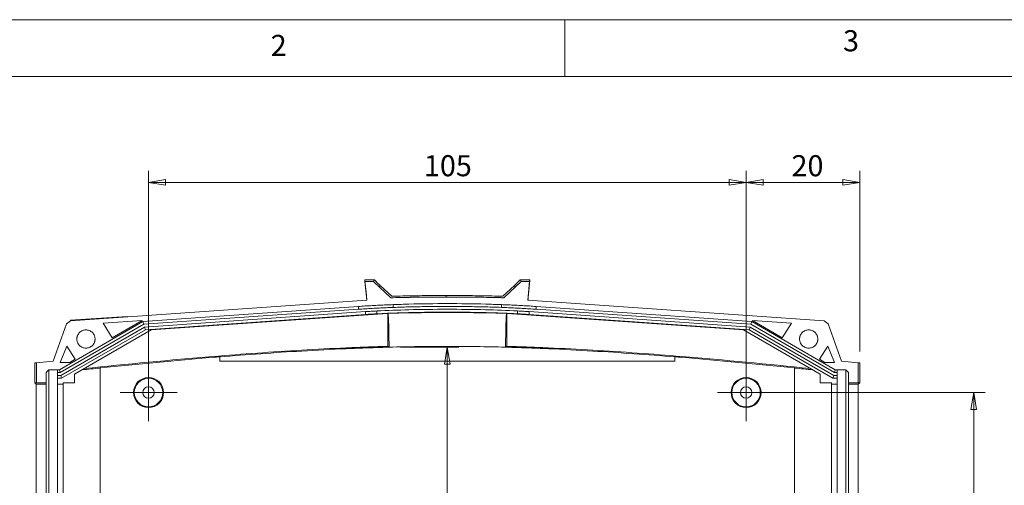
# Model space of a CAD drawing. Units: millimetres. Extents: x 5 to 292, y 5 to 205.
# Drawn here: x 51 to 137, y 164 to 205 of the extents above; entities that cross this region are included whole.
import ezdxf

# ---------------------------------------------------------------- set-up
doc = ezdxf.new("R2010")
doc.units = ezdxf.units.MM
doc.styles.add('SLDTEXTSTYLE0', font='TXT', dxfattribs={"width": 0.75})
doc.dimstyles.new('SLDDIMSTYLE7', dxfattribs={"dimtxt": 1.852083, "dimasz": 1.5, "dimexe": 0, "dimexo": 0.0625, "dimgap": 0.463021, "dimtad": 0, "dimtih": 1, "dimtoh": 1, "dimlfac": 2, "dimrnd": 1e-09, "dimzin": 12, "dimdsep": 46, "dimtxsty": 'SLDTEXTSTYLE0', "dimblk1": 'CLOSED', "dimblk2": 'CLOSED', "dimsah": 1, "dimcen": 0.09, "dimadec": 0, "dimazin": 3, "dimtfac": 1, "dimtofl": 0, "dimtmove": 0, "dimatfit": 3, "dimldrblk": 'CLOSED', "dimfxl": 0, "dimfrac": 2, "dimtolj": 1, "dimtzin": 12, "dimarcsym": 0})

# ---------------------------------------------------------------- blocks, each defined once
blk = doc.blocks.new('_CLOSED')
at = {"color": 0, "linetype": 'ByBlock', "lineweight": -2}
for p, q in [((-1, 0.166667), (0, 0)), ((-1, 0.166667), (-1, -0.166667)), ((0, 0), (-1, -0.166667)), ((0, 0), (-1, 0))]:
    blk.add_line(p, q, dxfattribs=at)
blk = doc.blocks.new('_D_25')
at = {"color": 7, "linetype": 'Continuous', "lineweight": 0}
for p, q in [((61.934, 173.264), (61.934, 191.719)), ((114.434, 173.264), (114.434, 191.719)), ((61.934, 190.719), (114.434, 190.719))]:
    blk.add_line(p, q, dxfattribs=at)
at = {"color": 7, "linetype": 'Continuous', "lineweight": 0, "xscale": 1.5, "yscale": 1.5, "rotation": 180.0000000000004}
blk.add_blockref('_CLOSED', (61.934, 190.719, 3.097), dxfattribs=at)
at = {"color": 7, "linetype": 'Continuous', "lineweight": 0, "xscale": 1.5, "yscale": 1.5}
blk.add_blockref('_CLOSED', (114.434, 190.719, 3.097), dxfattribs=at)
at = {"color": 7, "linetype": 'Continuous', "lineweight": 0, "insert": (86.131, 193.106), "char_height": 1.8521, "attachment_point": 1, "style": 'SLDTEXTSTYLE0'}
blk.add_mtext('105', dxfattribs=at)
blk = doc.blocks.new('_D_26')
at = {"color": 7, "linetype": 'Continuous', "lineweight": 0}
for p, q in [((115.434, 172.264), (135.434, 172.264)), ((134.434, 172.264), (134.434, 159.985)), ((134.434, 144.764), (134.434, 157.042)), ((115.434, 144.764), (135.434, 144.764))]:
    blk.add_line(p, q, dxfattribs=at)
at = {"color": 7, "linetype": 'Continuous', "lineweight": 0, "xscale": 1.5, "yscale": 1.5}
for p, rotation in [((134.434, 172.264, 3.097), 90.0000000000004), ((134.434, 144.764, 3.097), 270.0000000000004)]:
    blk.add_blockref('_CLOSED', p, dxfattribs=dict(at, rotation=rotation))
at = {"color": 7, "linetype": 'Continuous', "lineweight": 0, "insert": (133.066, 159.43), "char_height": 1.8521, "attachment_point": 1, "style": 'SLDTEXTSTYLE0'}
blk.add_mtext('55', dxfattribs=at)
blk = doc.blocks.new('_D_28')
at = {"color": 7, "linetype": 'Continuous', "lineweight": 0}
for p, q in [((84.065, 176.249), (89.184, 176.249)), ((88.184, 176.249), (88.184, 159.985)), ((88.184, 140.774), (88.184, 157.042)), ((84.045, 140.774), (89.184, 140.774))]:
    blk.add_line(p, q, dxfattribs=at)
at = {"color": 7, "linetype": 'Continuous', "lineweight": 0, "xscale": 1.5, "yscale": 1.5}
for p, rotation in [((88.184, 176.249, 3.097), 90.0000000000004), ((88.184, 140.774, 3.097), 270.0000000000004)]:
    blk.add_blockref('_CLOSED', p, dxfattribs=dict(at, rotation=rotation))
at = {"color": 7, "linetype": 'Continuous', "lineweight": 0, "insert": (85.106, 159.43), "char_height": 1.8521, "attachment_point": 1, "style": 'SLDTEXTSTYLE0'}
blk.add_mtext('70.95', dxfattribs=at)
blk = doc.blocks.new('_D_29')
at = {"color": 7, "linetype": 'Continuous', "lineweight": 0}
for p, q in [((114.434, 173.264), (114.434, 191.719)), ((124.434, 175.864), (124.434, 191.719)), ((124.434, 190.719), (114.434, 190.719))]:
    blk.add_line(p, q, dxfattribs=at)
at = {"color": 7, "linetype": 'Continuous', "lineweight": 0, "xscale": 1.5, "yscale": 1.5, "rotation": 180.0000000000004}
blk.add_blockref('_CLOSED', (114.434, 190.719, 3.097), dxfattribs=at)
at = {"color": 7, "linetype": 'Continuous', "lineweight": 0, "xscale": 1.5, "yscale": 1.5}
blk.add_blockref('_CLOSED', (124.434, 190.719, 3.097), dxfattribs=at)
at = {"color": 7, "linetype": 'Continuous', "lineweight": 0, "insert": (118.426, 193.106), "char_height": 1.8521, "attachment_point": 1, "style": 'SLDTEXTSTYLE0'}
blk.add_mtext('20', dxfattribs=at)
blk = doc.blocks.new('SW_CENTERMARKSYMBOL_16')
at = {"color": 0, "linetype": 'Continuous', "lineweight": 0}
for p, q in [((0, 1.25), (0, 2.5)), ((0, 0), (0, 1.25)), ((-1.25, 0), (-2.5, 0)), ((0, 0), (-1.25, 0)), ((0, 0), (0, -1.25)), ((0, 0), (1.25, 0)), ((1.25, 0), (2.5, 0)), ((0, -1.25), (0, -2.5))]:
    blk.add_line(p, q, dxfattribs=at)
blk = doc.blocks.new('SW_CENTERMARKSYMBOL_17')
at = {"color": 0, "linetype": 'Continuous', "lineweight": 0}
for p, q in [((0, 1.25), (0, 2.5)), ((0, 0), (0, 1.25)), ((-1.25, 0), (-2.5, 0)), ((0, 0), (-1.25, 0)), ((0, 0), (0, -1.25)), ((0, 0), (1.25, 0)), ((1.25, 0), (2.5, 0)), ((0, -1.25), (0, -2.5))]:
    blk.add_line(p, q, dxfattribs=at)

msp = doc.modelspace()

# ---------------------------------------------------------------- linework, layer by layer
at = {"color": 7, "linetype": 'Continuous', "lineweight": 0}
for p, q in [((292, 205), (5, 205)), ((98.5, 205), (98.5, 200)), ((287, 200), (10, 200))]:
    msp.add_line(p, q, dxfattribs=at)
at = {"color": 7, "linetype": 'Continuous', "lineweight": 15}
for p, q in [((80.9492, 182.0025), (80.934, 182.1471)), ((81.7007, 182.0237), (80.9492, 182.0025)), ((80.9492, 182.0025), (81.1201, 180.3765)), ((80.9492, 182.0025), (80.9492, 182.0025)), ((81.7565, 182.1703), (81.7007, 182.0237)), ((83.2287, 180.5883), (81.7007, 182.0237)), ((81.7565, 182.1703), (81.7755, 182.1708)), ((81.7755, 182.1708), (81.776, 182.1535)), ((82.2349, 181.5218), (82.2921, 181.6675)), ((82.2921, 181.6675), (83.2971, 180.7218)), ((93.0709, 180.7218), (94.0771, 181.6687)), ((94.6681, 182.0237), (93.1407, 180.5883)), ((94.0771, 181.6687), (94.134, 181.5218)), ((94.5925, 182.1708), (94.5919, 182.1535)), ((94.5925, 182.1708), (94.6123, 182.1702)), ((94.6123, 182.1702), (94.6681, 182.0237)), ((95.4178, 182.0025), (94.6681, 182.0237)), ((95.247, 180.3766), (95.4178, 182.0025)), ((95.4178, 182.0025), (95.4188, 182.0025)), ((95.4188, 182.0025), (95.434, 182.1471)), ((81.1201, 180.3765), (55.0717, 178.5551)), ((121.2962, 178.5551), (95.247, 180.3766)), ((80.3668, 179.8226), (61.4348, 178.4988)), ((80.3726, 179.5759), (61.5088, 178.2569)), ((80.9849, 179.3682), (61.5838, 178.0115)), ((80.9877, 179.1177), (61.6588, 177.7661)), ((62.1675, 177.7671), (82.9194, 179.2182)), ((80.3726, 179.5759), (80.3668, 179.8226)), ((80.9877, 179.1177), (80.9849, 179.3682)), ((81.9946, 179.4276), (81.9914, 179.1769)), ((82.9644, 179.22), (82.9194, 179.2182)), ((82.9667, 179.2215), (82.9667, 176.3287)), ((93.4013, 176.3287), (93.4013, 179.2215)), ((93.4214, 179.2196), (93.434, 179.2191)), ((93.434, 179.2192), (93.44, 179.2188)), ((93.44, 179.2188), (114.2004, 177.7671)), ((94.3524, 179.1784), (94.3573, 179.4286)), ((95.374, 179.3688), (95.3667, 179.1187)), ((114.7091, 177.7661), (95.3667, 179.1187)), ((114.7842, 178.0115), (95.374, 179.3688)), ((114.8592, 178.2569), (95.993, 179.5761)), ((114.9331, 178.4988), (96.0011, 179.8226)), ((54.7368, 178.3027), (53.5447, 175.0267)), ((61.4348, 178.4988), (54.0991, 174.2635)), ((61.5088, 178.2569), (54.1652, 174.017)), ((55.0717, 178.5551), (54.7368, 178.3027)), ((55.0683, 178.6049), (60.0561, 178.9535)), ((55.0717, 178.5551), (55.0683, 178.6049)), ((57.9516, 178.3453), (61.3848, 178.5854)), ((58.7516, 177.0651), (57.9516, 178.3453)), ((61.3848, 178.5854), (58.7516, 177.0651)), ((60.0561, 178.9535), (60.0596, 178.9038)), ((61.5088, 178.2569), (61.4348, 178.4988)), ((114.8592, 178.2569), (114.9331, 178.4988)), ((122.2028, 174.017), (114.8592, 178.2569)), ((122.2688, 174.2635), (114.9331, 178.4988)), ((114.9831, 178.5854), (118.4163, 178.3453)), ((117.6164, 177.0651), (114.9831, 178.5854)), ((118.4163, 178.3453), (117.6164, 177.0651)), ((121.6311, 178.3027), (121.2962, 178.5551)), ((122.8233, 175.0267), (121.6311, 178.3027)), ((61.5838, 178.0115), (54.2322, 173.767)), ((61.6588, 177.7661), (54.2992, 173.517)), ((55.4342, 173.8796), (62.1675, 177.7671)), ((61.6588, 177.7661), (61.5838, 178.0115)), ((120.9337, 173.8796), (114.2004, 177.7671)), ((114.7842, 178.0115), (114.7091, 177.7661)), ((122.0688, 173.517), (114.7091, 177.7661)), ((122.1358, 173.767), (114.7842, 178.0115)), ((54.1797, 174.9026), (54.7421, 176.3222)), ((54.7421, 176.3222), (55.4936, 175.1841)), ((83.0453, 176.2529), (82.934, 176.2489)), ((82.934, 176.2489), (83.0453, 176.2489)), ((82.9667, 176.3287), (83.0453, 176.2529)), ((83.0453, 176.2489), (83.0453, 176.2529)), ((83.0453, 176.2489), (83.0649, 176.2489)), ((93.3031, 176.2489), (93.3227, 176.2489)), ((93.3227, 176.2529), (93.4013, 176.3287)), ((93.434, 176.2489), (93.3227, 176.2529)), ((93.3227, 176.2489), (93.3227, 176.2529)), ((93.3227, 176.2489), (93.434, 176.2489)), ((120.8744, 175.1841), (121.6258, 176.3222)), ((121.6258, 176.3222), (122.1883, 174.9026)), ((51.934, 173.1183), (51.934, 174.8635)), ((53.5447, 175.0267), (52.084, 174.8787)), ((52.084, 174.8787), (52.084, 173.1248)), ((54.1797, 174.9026), (55.0061, 174.9026)), ((55.0061, 174.9026), (55.4936, 175.1841)), ((68.184, 175.0135), (68.184, 175.3974)), ((108.184, 175.0135), (68.184, 175.0135)), ((108.184, 175.3974), (108.184, 175.0135)), ((121.3618, 174.9026), (120.8744, 175.1841)), ((122.1883, 174.9026), (121.3618, 174.9026)), ((124.284, 174.8787), (122.8233, 175.0267)), ((124.284, 173.1248), (124.284, 174.8787)), ((124.434, 174.8635), (124.284, 174.8787)), ((124.434, 174.8635), (124.434, 173.1183)), ((53.184, 174.2635), (52.934, 174.0135)), ((52.934, 173.1248), (52.934, 174.0135)), ((53.184, 174.2635), (53.934, 174.2635)), ((53.184, 142.7635), (53.184, 174.2635)), ((53.934, 174.2635), (54.0991, 174.2635)), ((53.934, 174.017), (53.934, 174.2635)), ((53.934, 173.767), (53.934, 174.017)), ((54.1652, 174.017), (53.934, 174.017)), ((54.1652, 174.017), (54.0991, 174.2635)), ((57.684, 174.4368), (57.684, 142.5903)), ((118.684, 142.5903), (118.684, 174.4368)), ((122.2688, 174.2635), (122.2028, 174.017)), ((122.434, 174.017), (122.2028, 174.017)), ((122.2688, 174.2635), (122.434, 174.2635)), ((122.434, 174.017), (122.434, 174.2635)), ((122.434, 174.2635), (123.184, 174.2635)), ((122.434, 173.767), (122.434, 174.017)), ((123.434, 174.0135), (123.184, 174.2635)), ((123.184, 142.7635), (123.184, 174.2635)), ((123.434, 174.0135), (123.434, 173.1248)), ((51.934, 173.1183), (52.0737, 173.0135)), ((52.084, 173.1183), (51.934, 173.1183)), ((52.934, 173.1248), (52.084, 173.1248)), ((52.084, 173.1183), (52.084, 173.1248)), ((52.934, 173.1248), (52.934, 173.0135)), ((53.934, 173.767), (54.2322, 173.767)), ((53.934, 173.767), (53.934, 173.517)), ((54.2992, 173.517), (53.934, 173.517)), ((53.934, 173.0135), (53.934, 173.517)), ((54.2992, 173.517), (54.2322, 173.767)), ((54.434, 173.1064), (55.4342, 173.1064)), ((54.434, 173.0135), (54.434, 173.1064)), ((55.4342, 173.1064), (55.4342, 173.8796)), ((120.9337, 173.8796), (120.9337, 173.1064)), ((120.9337, 173.1064), (121.934, 173.1064)), ((121.934, 173.1064), (121.934, 173.0135)), ((122.0688, 173.517), (122.1358, 173.767)), ((122.434, 173.517), (122.0688, 173.517)), ((122.434, 173.767), (122.1358, 173.767)), ((122.434, 173.517), (122.434, 173.767)), ((122.434, 173.0135), (122.434, 173.517)), ((124.284, 173.1248), (123.434, 173.1248)), ((123.434, 173.1248), (123.434, 173.0135)), ((124.284, 173.1183), (124.284, 173.1248)), ((124.434, 173.1183), (124.284, 173.1183)), ((124.2943, 173.0135), (124.434, 173.1183)), ((52.0737, 173.0135), (52.934, 173.0135)), ((52.0737, 144.0135), (52.0737, 173.0135)), ((52.934, 173.0135), (52.934, 144.0135)), ((53.934, 173.0135), (54.434, 173.0135)), ((53.934, 144.0135), (53.934, 173.0135)), ((54.434, 144.0135), (54.434, 173.0135)), ((121.934, 173.0135), (122.434, 173.0135)), ((121.934, 144.0135), (121.934, 173.0135)), ((122.434, 144.0135), (122.434, 173.0135)), ((124.2943, 173.0135), (123.434, 173.0135)), ((123.434, 173.0135), (123.434, 144.0135)), ((124.2943, 144.0135), (124.2943, 173.0135))]:
    msp.add_line(p, q, dxfattribs=at)
at = {"color": 7, "linetype": 'Continuous', "lineweight": 15, "flags": 128}
msp.add_lwpolyline([(52.084, 174.8787), (52, 174.8702), (51.934, 174.8635)], dxfattribs=at)
at = {"color": 7, "linetype": 'Continuous', "lineweight": 15}
for centre, radius in [((61.934, 172.2635), 1.3198), ((61.934, 172.2635), 1.25), ((114.434, 172.2635), 1.3198), ((114.434, 172.2635), 1.25), ((61.934, 172.2635), 0.5), ((114.434, 172.2635), 0.5)]:
    msp.add_circle(centre, radius, dxfattribs=at)
for points in [[(80.934, 182.1471), (81.2081, 182.1552), (81.4823, 182.163), (81.7565, 182.1703)], [(81.7757, 182.1533), (81.9478, 181.9914), (82.1199, 181.8294), (82.2921, 181.6675)], [(94.0771, 181.6687), (94.2488, 181.8302), (94.4206, 181.9918), (94.5923, 182.1533)], [(94.6123, 182.1702), (94.8862, 182.163), (95.1601, 182.1552), (95.434, 182.1471)], [(83.4225, 179.7387), (83.4245, 179.8209), (83.4265, 179.9033), (83.4286, 179.9858)], [(92.9395, 179.9858), (92.9372, 179.9034), (92.9348, 179.8212), (92.9324, 179.7392)], [(82.9194, 179.2182), (82.61, 179.2056), (82.3007, 179.1918), (81.9914, 179.1769)], [(94.3524, 179.1784), (94.2004, 179.1855), (93.8963, 179.1998), (93.5921, 179.2125), (93.44, 179.2188)], [(95.993, 179.5761), (95.9956, 179.6583), (95.9983, 179.7405), (96.0011, 179.8226)], [(83.0649, 176.2489), (83.9177, 176.2717), (85.6238, 176.3068), (88.184, 176.3252), (90.7442, 176.3068), (92.4503, 176.2717), (93.3031, 176.2489)], [(57.684, 174.417), (57.1527, 174.3645), (56.6214, 174.3115), (56.0902, 174.2583)], [(120.2778, 174.2583), (119.7465, 174.3115), (119.2153, 174.3645), (118.684, 174.417)]]:
    msp.add_open_spline(points, degree=3, dxfattribs=at)
for points, knots in [([(81.1201, 180.3765), (81.1092, 180.4796), (81.0723, 180.8312), (81.0233, 181.297), (80.9753, 181.7543), (80.9435, 182.0563), (80.9372, 182.1168), (80.934, 182.1471)], [0, 0, 0, 0, 0.0940006, 0.3206328, 0.5462942, 0.7733387, 1, 1, 1, 1]), ([(95.434, 182.1471), (95.4322, 182.1169), (95.4287, 182.0565), (95.4013, 181.7556), (95.3572, 181.2996), (95.3111, 180.8327), (95.2755, 180.4802), (95.2649, 180.3753)], [0, 0, 0, 0, 0.22616762, 0.45213803, 0.67852385, 0.90434814, 1, 1, 1, 1]), ([(83.4286, 179.9858), (83.224, 179.9779), (82.815, 179.9621), (82.2019, 179.9333), (81.5895, 179.9006), (80.9778, 179.8642), (80.5704, 179.8365), (80.3668, 179.8226)], [0, 0, 0, 0, 0.2002999, 0.4004581, 0.6004663, 0.8003164, 1, 1, 1, 1]), ([(93.1418, 180.5894), (92.8052, 180.5974), (92.135, 180.6134), (91.1342, 180.6312), (90.1428, 180.6441), (89.1607, 180.6518), (87.9669, 180.655), (86.5497, 180.6486), (84.8972, 180.6278), (83.787, 180.6023), (83.2276, 180.5894)], [0, 0, 0, 0, 0.1018915, 0.2028348, 0.3028321, 0.4018862, 0.4999997, 0.6640227, 0.8306855, 1, 1, 1, 1]), ([(93.1407, 180.5883), (92.8041, 180.5963), (92.1341, 180.6124), (91.1336, 180.6301), (90.1423, 180.643), (89.1604, 180.6507), (87.9669, 180.654), (86.55, 180.6475), (84.8979, 180.6267), (83.788, 180.6012), (83.2287, 180.5883)], [0, 0, 0, 0, 0.1018914, 0.2028347, 0.3028324, 0.4018871, 0.5000013, 0.6640244, 0.8306867, 1, 1, 1, 1]), ([(93.0709, 180.7218), (92.7455, 180.7294), (92.0946, 180.7447), (91.1178, 180.7617), (90.1404, 180.7743), (89.1624, 180.7819), (88.184, 180.7845), (87.2056, 180.7819), (86.2276, 180.7743), (85.2502, 180.7617), (84.2734, 180.7447), (83.6225, 180.7294), (83.2971, 180.7218)], [0, 0, 0, 0, 0.0998883, 0.1998303, 0.2998278, 0.3998834, 0.4999993, 0.6001154, 0.700171, 0.8001689, 0.9001112, 1, 1, 1, 1]), ([(92.9395, 179.9858), (92.4798, 180.0027), (90.895, 180.0523), (88.184, 180.0876), (85.473, 180.0523), (83.8883, 180.0027), (83.4286, 179.9858)], [0.14781995, 0.14781995, 0.14781995, 0.14781995, 0.25, 0.5, 0.75, 0.85217214, 0.85217214, 0.85217214, 0.85217214]), ([(96.0011, 179.8226), (95.7976, 179.8365), (95.3903, 179.8642), (94.7788, 179.9006), (94.1664, 179.9333), (93.5533, 179.9621), (93.1441, 179.9779), (92.9395, 179.9858)], [0, 0, 0, 0, 0.1996076, 0.3994146, 0.5994179, 0.7996141, 1, 1, 1, 1]), ([(83.4225, 179.7387), (83.219, 179.7308), (82.8121, 179.715), (82.2019, 179.6863), (81.5919, 179.6538), (80.9821, 179.6174), (80.5758, 179.5898), (80.3726, 179.5759)], [0, 0, 0, 0, 0.1999986, 0.3999892, 0.5999805, 0.7999812, 1, 1, 1, 1]), ([(80.9849, 179.3682), (81.1531, 179.3795), (81.4895, 179.402), (81.8262, 179.4191), (81.9946, 179.4276)], [0, 0, 0, 0, 0.500027, 1, 1, 1, 1]), ([(81.9914, 179.1769), (81.8787, 179.1715), (81.766, 179.1657), (81.6534, 179.1595), (81.5424, 179.1533), (81.4314, 179.1468), (81.3205, 179.1398), (81.2095, 179.1328), (81.0986, 179.1255), (80.9877, 179.1177)], [0, 0, 0, 0, 0.0006769042, 0.0006769042, 0.0006769042, 0.0013438523, 0.0013438523, 0.0013438523, 0.0020108351, 0.0020108351, 0.0020108351, 0.0020108351]), ([(94.3573, 179.4286), (93.4223, 179.4733), (91.363, 179.5493), (88.1779, 179.5906), (84.9915, 179.5489), (82.9309, 179.4725), (81.9946, 179.4276)], [0.04188744, 0.04188744, 0.04188744, 0.04188744, 0.25, 0.5, 0.75, 0.95840403, 0.95840403, 0.95840403, 0.95840403]), ([(93.4214, 179.2196), (93.1533, 179.23), (92.6171, 179.2508), (91.8127, 179.2756), (91.0083, 179.2958), (90.2039, 179.3109), (89.3995, 179.3209), (88.5951, 179.326), (87.7907, 179.326), (86.9863, 179.3211), (86.1819, 179.3111), (85.3775, 179.2961), (84.5731, 179.2759), (83.7687, 179.2512), (83.2325, 179.2304), (82.9644, 179.22)], [0, 0, 0, 0, 0.076956, 0.1538955, 0.2308216, 0.3077372, 0.3846453, 0.4615489, 0.5384511, 0.6153547, 0.6922628, 0.7691784, 0.8461045, 0.923044, 1, 1, 1, 1]), ([(82.9644, 179.22), (83.8294, 179.243), (85.5693, 179.2787), (88.184, 179.2975), (90.8047, 179.2786), (92.5505, 179.2428), (93.4214, 179.2196)], [0.00289849, 0.00289849, 0.00289849, 0.00289849, 0.25, 0.5, 0.75, 0.99879969, 0.99879969, 0.99879969, 0.99879969]), ([(83.0649, 176.2489), (83.0636, 176.4605), (83.0601, 176.8694), (83.055, 177.2509), (83.0489, 177.618), (83.0455, 177.7892), (83.038, 178.1077), (83.0339, 178.2551), (83.025, 178.5249), (83.0203, 178.6437), (83.0104, 178.85), (83.0053, 178.9376), (82.9945, 179.0801), (82.9891, 179.133), (82.978, 179.2039), (82.9724, 179.2219), (82.9667, 179.2215)], [0, 0, 0, 0, 0.125, 0.25, 0.25, 0.375, 0.375, 0.5, 0.5, 0.625, 0.625, 0.75, 0.75, 0.875, 0.875, 1, 1, 1, 1]), ([(92.9324, 179.7392), (92.6683, 179.7485), (92.1401, 179.7669), (91.3476, 179.7884), (90.5551, 179.8054), (89.7626, 179.8175), (88.9701, 179.8247), (88.1776, 179.8271), (87.385, 179.8247), (86.5925, 179.8173), (85.8, 179.8052), (85.0075, 179.7881), (84.2149, 179.7664), (83.6867, 179.7479), (83.4225, 179.7387)], [0, 0, 0, 0, 0.0833593, 0.1667035, 0.2500356, 0.3333589, 0.4166764, 0.4999913, 0.5833066, 0.6666256, 0.7499513, 0.8332868, 0.9166354, 1, 1, 1, 1]), ([(95.993, 179.5761), (95.7891, 179.59), (95.3813, 179.6177), (94.7694, 179.6542), (94.1573, 179.6868), (93.545, 179.7156), (93.1366, 179.7313), (92.9324, 179.7392)], [0, 0, 0, 0, 0.20001666, 0.40001622, 0.60000744, 0.79999911, 1, 1, 1, 1]), ([(93.4013, 179.2215), (93.3956, 179.2219), (93.3844, 179.1859), (93.3734, 179.0803), (93.3627, 178.9378), (93.3576, 178.8501), (93.3477, 178.6439), (93.343, 178.5253), (93.3341, 178.2556), (93.33, 178.1079), (93.3225, 177.7894), (93.3191, 177.6184), (93.313, 177.2516), (93.3104, 177.0604), (93.3061, 176.665), (93.3043, 176.4605), (93.3031, 176.2489)], [0, 0, 0, 0, 0.125, 0.25, 0.25, 0.375, 0.375, 0.5, 0.5, 0.625, 0.625, 0.75, 0.75, 0.875, 0.875, 1, 1, 1, 1]), ([(95.3667, 179.1187), (95.1977, 179.13), (94.8598, 179.1527), (94.5215, 179.1698), (94.3524, 179.1784)], [0, 0, 0, 0, 0.5000277, 1, 1, 1, 1]), ([(94.3573, 179.4286), (94.5269, 179.42), (94.8659, 179.4029), (95.2047, 179.3802), (95.374, 179.3688)], [0, 0, 0, 0, 0.4999814, 1, 1, 1, 1]), ([(55.634, 176.9635), (55.6344, 176.9838), (55.6353, 177.024), (55.6423, 177.084), (55.6535, 177.1431), (55.6693, 177.2012), (55.7008, 177.2904), (55.7604, 177.406), (55.8644, 177.533), (55.9915, 177.6371), (56.178, 177.7335), (56.434, 177.7829), (56.6899, 177.7335), (56.8764, 177.6371), (57.0035, 177.5331), (57.1075, 177.406), (57.1733, 177.2786), (57.2108, 177.1631), (57.2304, 177.0642), (57.2328, 176.9972), (57.234, 176.9635)], [0, 0, 0, 0, 0.0242053, 0.0481957, 0.0721082, 0.0960809, 0.1202512, 0.1852504, 0.2503565, 0.3153557, 0.3804618, 0.5000241, 0.6195864, 0.6845856, 0.7496917, 0.8146909, 0.879797, 0.9199008, 0.9597549, 1, 1, 1, 1]), ([(119.134, 176.9635), (119.1344, 176.9838), (119.1353, 177.024), (119.1423, 177.084), (119.1535, 177.1431), (119.1693, 177.2012), (119.2008, 177.2904), (119.2604, 177.406), (119.3644, 177.533), (119.4915, 177.6371), (119.678, 177.7335), (119.934, 177.7829), (120.1899, 177.7335), (120.3764, 177.6371), (120.5035, 177.5331), (120.6075, 177.406), (120.6733, 177.2786), (120.7108, 177.1631), (120.7304, 177.0642), (120.7328, 176.9972), (120.734, 176.9635)], [0, 0, 0, 0, 0.0242053, 0.0481957, 0.0721082, 0.0960809, 0.1202512, 0.1852504, 0.2503565, 0.3153557, 0.3804618, 0.5000241, 0.6195864, 0.6845856, 0.7496917, 0.8146909, 0.879797, 0.9199008, 0.9597549, 1, 1, 1, 1]), ([(57.234, 176.9635), (57.2335, 176.9433), (57.2327, 176.903), (57.2257, 176.843), (57.2145, 176.784), (57.1987, 176.7258), (57.1671, 176.6366), (57.1076, 176.5211), (57.0036, 176.3941), (56.8764, 176.29), (56.69, 176.1935), (56.434, 176.1441), (56.1781, 176.1935), (55.9916, 176.2899), (55.8645, 176.3939), (55.7604, 176.521), (55.6947, 176.6484), (55.6571, 176.7639), (55.6376, 176.8629), (55.6352, 176.9299), (55.634, 176.9635)], [0, 0, 0, 0, 0.0242053, 0.0481957, 0.0721082, 0.0960809, 0.1202512, 0.1852504, 0.2503565, 0.3153557, 0.3804618, 0.5000241, 0.6195864, 0.6845856, 0.7496917, 0.8146909, 0.879797, 0.9199008, 0.9597549, 1, 1, 1, 1]), ([(120.734, 176.9635), (120.7335, 176.9433), (120.7327, 176.903), (120.7257, 176.843), (120.7145, 176.784), (120.6987, 176.7258), (120.6671, 176.6366), (120.6076, 176.5211), (120.5036, 176.3941), (120.3764, 176.29), (120.19, 176.1935), (119.934, 176.1441), (119.6781, 176.1935), (119.4916, 176.2899), (119.3645, 176.3939), (119.2604, 176.521), (119.1947, 176.6484), (119.1571, 176.7639), (119.1376, 176.8629), (119.1352, 176.9299), (119.134, 176.9635)], [0, 0, 0, 0, 0.0242053, 0.0481957, 0.0721082, 0.0960809, 0.1202512, 0.1852504, 0.2503565, 0.3153557, 0.3804618, 0.5000241, 0.6195864, 0.6845856, 0.7496917, 0.8146909, 0.879797, 0.9199008, 0.9597549, 1, 1, 1, 1]), ([(56.297, 174.3777), (60.0601, 174.754), (63.8249, 175.1164), (70.1922, 175.6427), (72.7916, 175.8331), (76.6939, 176.0638), (77.9953, 176.1316), (79.9483, 176.2171), (80.5997, 176.2423), (81.8227, 176.2869), (82.3947, 176.3078), (82.9667, 176.3287)], [0.008583195, 0.008583195, 0.008583195, 0.008583195, 0.031273289, 0.031273289, 0.046909934, 0.046909934, 0.054728257, 0.054728257, 0.058637418, 0.058637418, 0.062071848, 0.062071848, 0.062071848, 0.062071848]), ([(82.934, 176.2489), (82.3739, 176.2284), (81.8137, 176.208), (80.6025, 176.1638), (79.9515, 176.1386), (77.9992, 176.0531), (76.6982, 175.9854), (72.9916, 175.7662), (70.5871, 175.5926), (68.184, 175.3974)], [0.032443332, 0.032443332, 0.032443332, 0.032443332, 0.035806516, 0.035806516, 0.039715678, 0.039715678, 0.047534, 0.047534, 0.062000602, 0.062000602, 0.062000602, 0.062000602]), ([(93.4013, 176.3287), (93.9732, 176.3078), (94.5452, 176.2869), (95.7682, 176.2423), (96.4196, 176.2171), (98.3727, 176.1316), (99.6743, 176.0638), (103.5777, 175.833), (106.1772, 175.6425), (112.5442, 175.1163), (116.3084, 174.7539), (120.071, 174.3777)], [0.000474693, 0.000474693, 0.000474693, 0.000474693, 0.00390872, 0.00390872, 0.007817439, 0.007817439, 0.015634878, 0.015634878, 0.031269756, 0.031269756, 0.053956511, 0.053956511, 0.053956511, 0.053956511]), ([(108.184, 175.3974), (105.7814, 175.5926), (103.3772, 175.7662), (99.67, 175.9854), (98.3688, 176.0531), (96.4163, 176.1386), (95.7654, 176.1638), (94.5542, 176.208), (93.9941, 176.2284), (93.434, 176.2489)], [0.000545934, 0.000545934, 0.000545934, 0.000545934, 0.015008166, 0.015008166, 0.022825605, 0.022825605, 0.026734324, 0.026734324, 0.03009711, 0.03009711, 0.03009711, 0.03009711]), ([(68.184, 175.3974), (67.9896, 175.3816), (67.7953, 175.3657), (64.2925, 175.0762), (60.9875, 174.7636), (57.684, 174.4368)], [0.011355235, 0.011355235, 0.011355235, 0.011355235, 0.012525278, 0.012525278, 0.032443332, 0.032443332, 0.032443332, 0.032443332]), ([(118.684, 174.4368), (115.3809, 174.7635), (112.0765, 175.0761), (108.5736, 175.3656), (108.3788, 175.3816), (108.184, 175.3974)], [0.03009711, 0.03009711, 0.03009711, 0.03009711, 0.050011866, 0.050011866, 0.051184512, 0.051184512, 0.051184512, 0.051184512])]:
    msp.add_open_spline(points, degree=3, knots=knots, dxfattribs=at)

# ---------------------------------------------------------------- block references
at = {"color": 7, "linetype": 'Continuous', "lineweight": 0}
for name, p in [('SW_CENTERMARKSYMBOL_16', (61.934, 172.2635)), ('SW_CENTERMARKSYMBOL_17', (114.434, 172.2635))]:
    msp.add_blockref(name, p, dxfattribs=at)

# ---------------------------------------------------------------- texts
at = {"color": 7, "linetype": 'Continuous', "lineweight": 0, "char_height": 1.8521, "attachment_point": 1, "style": 'SLDTEXTSTYLE0'}
for s, insert in [('2', (72.6667, 203.668)), ('3', (122.9527, 204.0756))]:
    msp.add_mtext(s, dxfattribs=dict(at, insert=insert))

# ---------------------------------------------------------------- dimensions: what is measured, and where the dimension line sits
at = {"color": 7, "linetype": 'Continuous', "lineweight": 0}
for p1, picture, middle in [((61.934, 172.2635), '_D_25', (88.184, 192.1903)), ((124.434, 174.8635), '_D_29', (119.7941, 192.1903))]:
    dim = msp.add_linear_dim(base=(114.434, 192.1903), p1=p1, p2=(114.434, 172.2635), dimstyle='SLDDIMSTYLE7', dxfattribs=at)
    dim.commit()
    dim.dimension.update_dxf_attribs({"geometry": picture, "text_midpoint": middle, "dimtype": 160})
for base, p1, p2, picture, middle in [((88.184, 176.2489), (83.0453, 140.7741), (83.0649, 176.2489), '_D_28', (88.184, 158.5135)), ((134.434, 144.7635), (114.434, 172.2635), (114.434, 144.7635), '_D_26', (134.434, 158.5135))]:
    dim = msp.add_linear_dim(base=base, p1=p1, p2=p2, angle=90, dimstyle='SLDDIMSTYLE7', dxfattribs=at)
    dim.commit()
    dim.dimension.update_dxf_attribs({"geometry": picture, "text_midpoint": middle, "dimtype": 160})

doc.saveas('drawing.dxf')
